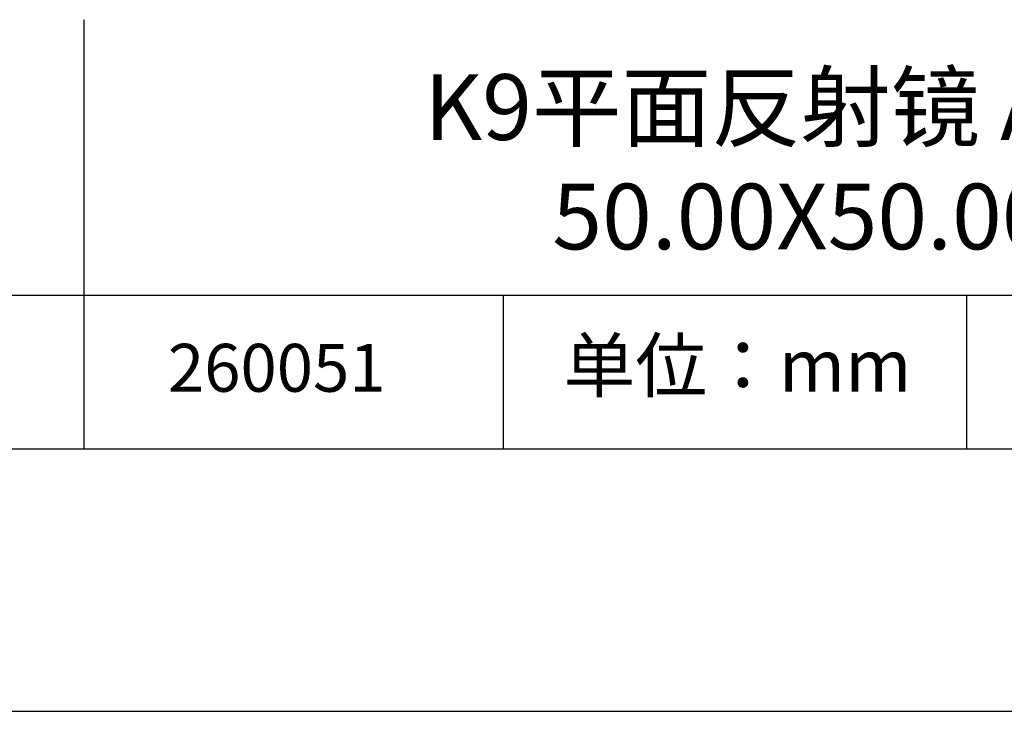
# Model space of a CAD drawing. Units: millimetres. Extents: x 295 to 592, y 19 to 229.
# Drawn here: x 520 to 557, y 19 to 45 of the extents above; entities that cross this region are included whole.
import ezdxf

# ---------------------------------------------------------------- set-up
doc = ezdxf.new("R2010")
doc.units = ezdxf.units.MM
for name, color, linetype in [('1轮廓实线层', 7, 'Continuous'), ('6文字层', 3, 'Continuous'), ('细实线层', 7, 'Continuous')]:
    doc.layers.add(name, color=color, linetype=linetype)
doc.layers.add('粗实线层', color=7, linetype='Continuous', lineweight=25)

# ---------------------------------------------------------------- blocks, each defined once
blk = doc.blocks.new('*X7')
at = {"layer": '粗实线层'}
blk.add_line((-138.5, -95), (138.5, -95), dxfattribs=at)
at = {"layer": '细实线层'}
blk.add_line((-148.5, -105), (148.5, -105), dxfattribs=at)

msp = doc.modelspace()

# ---------------------------------------------------------------- linework, layer by layer
at = {"layer": '1轮廓实线层'}
msp.add_line((441.859, 28.799), (581.859, 28.799), dxfattribs=at)
at = {"layer": '粗实线层'}
for p, q in [((521.963, 45.132), (521.963, 28.799)), ((506.859, 34.64), (581.859, 34.64))]:
    msp.add_line(p, q, dxfattribs=at)
at = {"layer": '细实线层'}
for p, q in [((537.913, 34.64), (537.913, 28.799)), ((555.543, 34.64), (555.543, 28.799))]:
    msp.add_line(p, q, dxfattribs=at)

# ---------------------------------------------------------------- block references
at = {"layer": '粗实线层'}
msp.add_blockref('*X7', (443.359, 123.799), dxfattribs=at)

# ---------------------------------------------------------------- texts
at = {"layer": '6文字层', "attachment_point": 5}
for s, insert, char_height, width in [('{\\fMicrosoft YaHei|b0|i0|c134|p34;K9平面反射镜 AG+保护^J50.00X50.00mm}', (552.439, 39.722), 2.5, 58.87635), ('{\\fSimSun|b0|i0|c134|p2;单位：mm} ', (546.833, 31.964), 2, 17.84856), ('{\\fMicrosoft YaHei|b1|i0|c134|p34;\\H0.83333x;\\C3;260051}', (529.3, 31.878), 2.1875, 17.84856)]:
    msp.add_mtext(s, dxfattribs=dict(at, insert=insert, char_height=char_height, width=width))

doc.saveas('drawing.dxf')
